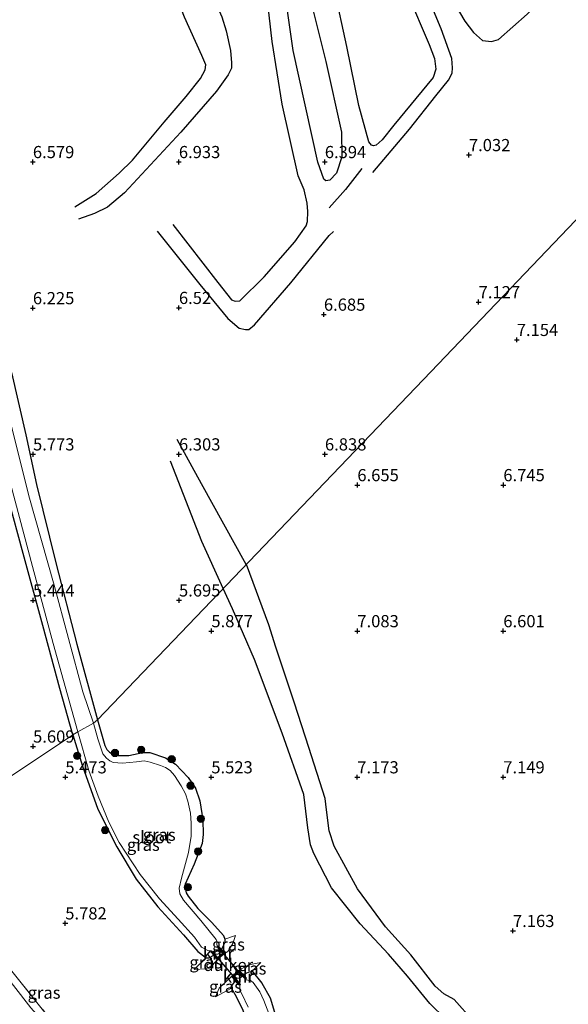
# Model space of a CAD drawing. Units: metres. Extents: x 208677 to 210008, y 456248 to 462501.
# Drawn here: x 209569 to 209682, y 458864 to 459066 of the extents above; entities that cross this region are included whole.
import ezdxf
from ezdxf.enums import TextEntityAlignment as Align

# ---------------------------------------------------------------- set-up
doc = ezdxf.new("R2010")
doc.units = ezdxf.units.M
doc.linetypes.add('IE-TERREINAFSCHEIDING', pattern=[10, 8, -2])
doc.layers.get('0').update_dxf_attribs({"lineweight": 25})
for name, color, linetype, lineweight in [('B-ME-GR-BOOM-S-B1', 93, 'Continuous', 18), ('B-ME-GW-GRONDWERKLIJN-L-B1', 10, 'Continuous', 25), ('B-ME-GW-HOOGTEPUNT-S-B1', 10, 'Continuous', 25), ('B-ME-GW-INSTEEKWATERGANG-L-B1', 10, 'Continuous', 25), ('B-ME-GW-KRUINLIJN-L-B1', 93, 'Continuous', 18), ('B-ME-GW-TEENLIJN-L-B1', 93, 'Continuous', 18), ('B-ME-IE-GRASLAND-GV-B6', 93, 'Continuous', 18), ('B-ME-IE-GRONDWERKLIJN-GROND_INGERICHT-GV-B6', 253, 'Continuous', 18), ('B-ME-IE-HULPGEOMETRIE-L-B1', 53, 'Continuous', 18), ('B-ME-IE-TERREINAFSCHEIDING-RASTERHEKWERK-L-B1', 8, 'IE-TERREINAFSCHEIDING', 18), ('B-ME-KW-DUIKER-GV-B6', 10, 'Continuous', 25), ('B-ME-OG-BREUK-L-B1', 10, 'Continuous', 25), ('B-ME-OG-WATER-GV-B6', 153, 'Continuous', 18), ('B-ME-VV-KADEMUUR-GV-B6', 10, 'Continuous', 25), ('B-ME-VV-KADEMUUR-L-B1', 10, 'Continuous', 25)]:
    doc.layers.add(name, color=color, linetype=linetype, lineweight=lineweight)
doc.styles.add('NLCS-ISO', font='NLCS-ISO.TTF')

# ---------------------------------------------------------------- blocks, each defined once
blk = doc.blocks.new('boom')
blk.add_hatch(color=256).paths.add_polyline_path([(-0.75, 0, 1), (0.75, 0, 1)])
blk.add_circle((0, 0), 0.75)
blk = doc.blocks.new('hoogtepunt')
for p, q in [((-0.5, 0), (0.5, 0)), ((0, 0.5), (0, -0.5))]:
    blk.add_line(p, q)

msp = doc.modelspace()

# ---------------------------------------------------------------- linework, layer by layer
at = {"layer": 'B-ME-GW-GRONDWERKLIJN-L-B1'}
for points in [[(209580.4362, 459027.5577, 6.6621), (209584.8494, 459030.2544, 6.8961), (209589.5362, 459034.4478, 7.1886), (209592.2841, 459037.1221, 7.1886), (209598.811, 459044.9569, 7.3136), (209603.3048, 459050.1758, 7.2779), (209606.2817, 459053.9238, 7.2957), (209607.2261, 459055.653, 7.2957), (209607.3242, 459056.6832, 7.2957), (209606.5507, 459058.59, 7.3136), (209602.9659, 459066.5242, 7.1351), (209599.6335, 459075.1157, 7.1172), (209588.5968, 459099.889, 7.1172)], [(209648.8157, 459071.3503, 7.1138), (209653.2239, 459060.8866, 7.0796), (209654.3633, 459058.0285, 7.0625), (209654.6421, 459055.8036, 7.0967), (209654.0688, 459054.0901, 7.1309), (209646.0236, 459044.3019, 7.0796), (209643.6244, 459041.2767, 7.0796), (209642.3557, 459040.1673, 7.0796), (209641.8306, 459040.0896, 7.0796), (209641.3725, 459040.2207, 7.0967), (209640.8367, 459040.8768, 7.0967), (209638.8034, 459048.3243, 6.9942), (209636.3578, 459060.4767, 7.0113), (209633.819, 459072.2144, 7.0625)], [(209600.5703, 459023.902, 6.8648), (209609.8094, 459012.0126, 6.9206), (209612.6399, 459008.4322, 6.8834), (209613.4169, 459008.1311, 6.8834), (209614.343, 459008.2406, 6.8834), (209619.3352, 459013.1267, 6.9392), (209625.6762, 459020.3308, 7.0137), (209627.98, 459023.6039, 7.0078), (209628.2798, 459024.5386, 6.9696), (209628.3059, 459026.5504, 6.9823), (209628.2127, 459028.3102, 7.0015), (209627.5361, 459031.0035, 7.0397), (209626.3566, 459033.9204, 7.0333), (209623.0444, 459048.5908, 6.6766), (209620.9801, 459061.4658, 6.7682), (209620.0084, 459069.902, 6.7682)], [(209639.4298, 459035.3899, 6.7455), (209636.0846, 459031.1093, 6.7874), (209632.7045, 459027.3256, 6.7874)], [(209615.6845, 458954.0282, 6.7523), (209615.673, 458954.0591, 6.7522), (209606.449, 458970.5963, 6.5182), (209601.4363, 458979.7402, 6.2842)], [(209662.3046, 458860.3135, 6.7872), (209658.4219, 458864.7048, 6.6336), (209656.2757, 458865.8263, 6.4416), (209654.4792, 458867.3984, 6.5184), (209649.5099, 458873.8789, 6.5376), (209644.3104, 458879.6104, 6.5568), (209638.5452, 458887.414, 6.6336), (209633.7439, 458896.1778, 6.6528), (209632.6724, 458899.3071, 6.5952), (209632.1247, 458903.6125, 6.8256), (209631.8852, 458905.9409, 6.864), (209628.5428, 458916.4733, 6.8064), (209625.6072, 458925.574, 6.8256), (209621.7733, 458937.0641, 6.8672), (209620.2725, 458941.667, 6.816), (209615.6845, 458954.0282, 6.7523)]]:
    msp.add_polyline3d(points, dxfattribs=at)
at = {"layer": 'B-ME-GW-INSTEEKWATERGANG-L-B1'}
for points in [[(209567.443, 458993.507, 6.1922), (209570.3861, 458980.697, 6.0716), (209572.5691, 458970.5051, 5.962), (209576.5298, 458954.3806, 5.5723), (209580.8694, 458937.6703, 5.5723), (209585.1118, 458922.1009, 5.5139)], [(209580.0423, 458919.0291, 5.4786), (209577.3679, 458928.5513, 5.4499), (209573.8638, 458941.5441, 5.4329), (209569.8146, 458956.2903, 5.4499), (209566.7243, 458967.6417, 5.4841)], [(209585.1118, 458922.1009, 5.5139), (209586.6015, 458916.8823, 5.5458), (209587.0359, 458916.0152, 5.5458), (209587.5594, 458915.484, 5.5458), (209588.3146, 458915.0402, 5.5458), (209589.3462, 458914.8327, 5.5458), (209591.5009, 458914.8124, 5.5458), (209594.3877, 458915.4014, 5.5234), (209595.8777, 458915.4167, 5.5234), (209599.0992, 458914.3537, 5.5234), (209601.1232, 458913.0352, 5.5234), (209603.6995, 458910.286, 5.5794), (209605.2258, 458908.0763, 5.5794), (209606.1318, 458905.5232, 5.5794), (209606.7326, 458901.5806, 5.6466), (209606.8009, 458898.5952, 5.6466), (209606.6063, 458896.7145, 5.6466), (209604.9672, 458892.4634, 5.669), (209603.1318, 458888.3605, 5.4674), (209603.108, 458887.5396, 5.4898), (209603.3331, 458886.6208, 5.501), (209603.6919, 458885.8829, 5.5122), (209605.7009, 458883.3378, 5.4786), (209608.6107, 458880.5174, 5.4954), (209610.9904, 458877.8157, 5.5346), (209611.2951, 458877.064, 5.5122), (209611.2394, 458876.4424, 5.5122), (209610.6347, 458875.1006, 5.4722), (209610.5517, 458874.953, 5.4518)], [(209580.0423, 458919.0291, 5.4786), (209582.0121, 458912.5816, 5.4786), (209585.1399, 458903.75, 5.445), (209589.0682, 458896.0457, 5.3666), (209593.0667, 458889.3858, 5.3666), (209597.4671, 458883.7348, 5.389), (209602.7952, 458877.9931, 5.4002), (209605.7325, 458874.5667, 5.3554), (209607.3929, 458873.2479, 5.389), (209607.9795, 458873.2381, 5.3965), (209608.9765, 458873.7648, 5.4445)], [(209615.0085, 458869.8174, 5.4496), (209616.2808, 458870.34, 5.5264), (209616.8629, 458870.4667, 5.5402), (209618.8568, 458868.0542, 5.5402), (209620.56, 458865.0011, 5.5402), (209621.8553, 458860.6944, 5.5402), (209622.6476, 458855.9612, 5.5402), (209622.4888, 458853.1077, 5.5402), (209621.4024, 458847.1584, 5.529), (209619.7962, 458843.7114, 5.529), (209616.5224, 458839.5272, 5.529), (209614.6225, 458837.323, 5.5178), (209613.5054, 458834.8746, 5.641), (209612.4311, 458832.2334, 5.7082), (209611.2664, 458828.3994, 5.7754), (209610.7912, 458826.4451, 5.7866)], [(209600.4306, 458836.5908, 5.9047), (209605.6132, 458839.2673, 5.7346), (209610.2092, 458842.0797, 5.6802), (209612.8121, 458844.1877, 5.6122), (209615.182, 458847.4021, 5.5578), (209616.1801, 458849.3995, 5.5578), (209617.0756, 458853.0623, 5.5714), (209617.0507, 458854.8638, 5.5578), (209616.488, 458858.0935, 5.5578), (209615.0604, 458862.4334, 5.517), (209613.6294, 458865.2523, 5.517), (209612.6248, 458866.9825, 5.4922), (209612.5846, 458867.2103, 5.497), (209612.6287, 458867.3852, 5.5002), (209613.4322, 458868.5, 5.4283)]]:
    msp.add_polyline3d(points, dxfattribs=at)
at = {"layer": 'B-ME-GW-KRUINLIJN-L-B1'}
for points in [[(209613.4486, 458877.8256, 5.6802), (209612.9215, 458876.1622, 6.0274), (209611.8545, 458874.5584, 6.0386), (209611.2201, 458874.1404, 5.9882)], [(209604.9812, 458870.8657, 5.4338), (209607.3272, 458870.9954, 6.005), (209608.6458, 458871.6508, 6.0722), (209609.7263, 458872.9267, 5.9962)], [(209614.1954, 458870.7142, 6.0434), (209616.1245, 458871.8232, 5.9538), (209618.6581, 458872.2645, 5.6842)], [(209609.3575, 458865.2201, 5.569), (209610.1291, 458866.997, 5.8826), (209612.6395, 458869.413, 6.0402)]]:
    msp.add_polyline3d(points, dxfattribs=at)
at = {"layer": 'B-ME-GW-TEENLIJN-L-B1'}
for p, q in [((209611.2951, 458877.064, 5.5122), (209613.4486, 458877.8256, 5.6802)), ((209604.9812, 458870.8657, 5.4338), (209607.3929, 458873.2479, 5.389)), ((209616.8629, 458870.4667, 5.5402), (209618.6581, 458872.2645, 5.6842)), ((209612.6248, 458866.9825, 5.4922), (209609.3575, 458865.2201, 5.569))]:
    msp.add_line(p, q, dxfattribs=at)
msp.add_polyline3d([(209548.2317, 458897.9624, 6.9052), (209552.9159, 458888.8929, 6.8194), (209561.0789, 458876.0914, 6.6898), (209571.3875, 458862.9636, 6.3586), (209581.4374, 458851.7331, 6.2002), (209592.4529, 458840.4411, 6.2146), (209599.0535, 458833.5193, 6.1095)], dxfattribs=at)
at = {"layer": 'B-ME-IE-GRASLAND-GV-B6'}
for points in [[(209567.443, 458993.507, 6.1922), (209570.3861, 458980.697, 6.0716), (209572.5691, 458970.5051, 5.962), (209576.5298, 458954.3806, 5.5723), (209580.8694, 458937.6703, 5.5723), (209585.1118, 458922.1009, 5.5139), (209584.26, 458921.4774, 4.9258), (209582.1031, 458927.8707, 4.9045), (209576.1564, 458949.7752, 4.9045), (209570.9858, 458968.1838, 4.9045), (209566.5656, 458985.7882, 4.9045)], [(209567.2788, 458970.4127, 4.9045), (209571.7639, 458953.629, 4.9045), (209575.9745, 458937.8462, 4.9045), (209581.0287, 458919.6749, 4.9258), (209580.0423, 458919.0291, 5.4786)], [(209580.0423, 458919.0291, 5.4786), (209577.3679, 458928.5513, 5.4499), (209573.8638, 458941.5441, 5.4329), (209569.8146, 458956.2903, 5.4499), (209566.7243, 458967.6417, 5.4841)], [(209584.26, 458921.4774, 4.9258), (209585.1118, 458922.1009, 5.5139), (209586.6015, 458916.8823, 5.5458), (209587.0359, 458916.0152, 5.5458), (209587.5594, 458915.484, 5.5458), (209588.3146, 458915.0402, 5.5458), (209589.3462, 458914.8327, 5.5458), (209591.5009, 458914.8124, 5.5458), (209594.3877, 458915.4014, 5.5234), (209595.8777, 458915.4167, 5.5234), (209599.0992, 458914.3537, 5.5234), (209601.1232, 458913.0352, 5.5234), (209603.6995, 458910.286, 5.5794), (209605.2258, 458908.0763, 5.5794), (209606.1318, 458905.5232, 5.5794), (209606.7326, 458901.5806, 5.6466), (209606.8009, 458898.5952, 5.6466), (209606.6063, 458896.7145, 5.6466), (209604.9672, 458892.4634, 5.669), (209603.1318, 458888.3605, 5.4674), (209603.108, 458887.5396, 5.4898), (209603.3331, 458886.6208, 5.501), (209603.6919, 458885.8829, 5.5122), (209605.7009, 458883.3378, 5.4786), (209608.6107, 458880.5174, 5.4954), (209610.9904, 458877.8157, 5.5346), (209611.2951, 458877.064, 5.5122), (209611.2394, 458876.4424, 5.5122), (209610.6347, 458875.1006, 5.4722), (209610.5517, 458874.953, 5.4518), (209609.9211, 458875.7196, 4.9458), (209609.7139, 458875.5492, 4.9458), (209609.64, 458876.1376, 4.9258), (209609.5972, 458876.6857, 4.9258), (209609.5054, 458877.0202, 4.9258), (209606.3539, 458880.9369, 4.9258), (209602.7748, 458885.064, 4.9258), (209602.0144, 458886.4167, 4.9258), (209601.8582, 458887.5287, 4.9258), (209602.3629, 458889.5991, 4.9258), (209603.8072, 458894.8714, 4.9258), (209604.3708, 458898.2099, 4.9258), (209604.3515, 458900.9223, 4.9258), (209604.1777, 458902.9867, 4.9258), (209603.6863, 458905.4428, 4.9258), (209603.1483, 458906.9543, 4.9258), (209602.282, 458908.6032, 4.9258), (209600.9109, 458910.6675, 4.9258), (209600.0399, 458911.7264, 4.9258), (209599.0605, 458912.3208, 4.9258), (209598.0624, 458912.7377, 4.9258), (209595.8993, 458913.4557, 4.9258), (209594.6527, 458913.6836, 4.9258), (209593.1147, 458913.5363, 4.9258), (209590.2533, 458913.2017, 4.9258), (209588.3164, 458913.3765, 4.9258), (209587.5959, 458913.6882, 4.9258), (209586.9647, 458914.2417, 4.9258), (209586.2148, 458915.1633, 4.9258), (209585.1434, 458918.226, 4.9258), (209584.26, 458921.4774, 4.9258)], [(209580.0423, 458919.0291, 5.4786), (209581.0287, 458919.6749, 4.9258), (209583.3313, 458911.6909, 4.9258), (209585.2363, 458906.4757, 4.9258), (209587.3864, 458901.0937, 4.9258), (209589.5351, 458896.9194, 4.9258), (209593.8271, 458890.3483, 4.9258), (209597.8275, 458885.3385, 4.9258), (209601.6512, 458881.1778, 4.9258), (209605.0066, 458877.453, 4.9258), (209606.4697, 458875.4595, 4.9258), (209607.7453, 458874.72, 4.9258), (209608.245, 458874.7063, 4.9258), (209608.5692, 458874.6223, 4.9978), (209608.3693, 458874.4435, 4.9978), (209608.9765, 458873.7648, 5.4445), (209607.9795, 458873.2381, 5.3965), (209607.3929, 458873.2479, 5.389), (209605.7325, 458874.5667, 5.3554), (209602.7952, 458877.9931, 5.4002), (209597.4671, 458883.7348, 5.389), (209593.0667, 458889.3858, 5.3666), (209589.0682, 458896.0457, 5.3666), (209585.1399, 458903.75, 5.445), (209582.0121, 458912.5816, 5.4786), (209580.0423, 458919.0291, 5.4786)], [(209556.7235, 458863.1526, 10.2106), (209553.8452, 458867.2682, 10.2298), (209550.9266, 458871.5644, 10.249), (209547.6139, 458875.7673, 10.2618), (209545.2857, 458879.4569, 10.2298), (209543.1605, 458883.0782, 10.2682), (209540.796, 458887.7309, 10.2618), (209539.093, 458891.7447, 10.2042), (209538.4117, 458893.8022, 10.193), (209548.2317, 458897.9624, 6.9052), (209552.9159, 458888.8929, 6.8194), (209561.0789, 458876.0914, 6.6898), (209571.3875, 458862.9636, 6.3586)], [(209599.0535, 458833.5193, 6.1095), (209592.4529, 458840.4411, 6.2146), (209581.4374, 458851.7331, 6.2002), (209571.3875, 458862.9636, 6.3586), (209561.0789, 458876.0914, 6.6898), (209552.9159, 458888.8929, 6.8194), (209548.2317, 458897.9624, 6.9052), (209549.4218, 458898.6446, 6.816), (209553.8613, 458890.3786, 6.7058), (209561.2379, 458878.9179, 6.5394), (209567.513, 458870.4871, 6.4042), (209575.6659, 458860.2958, 6.2482), (209584.1869, 458850.8627, 6.2066), (209591.1787, 458843.53, 6.1026), (209599.9791, 458834.419, 6.0476), (209599.3199, 458833.7905, 6.0578), (209599.0535, 458833.5193, 6.1095)], [(209613.4486, 458877.8256, 5.6802), (209612.9215, 458876.1622, 6.0274), (209611.8545, 458874.5584, 6.0386), (209611.2201, 458874.1404, 5.9882), (209610.5517, 458874.953, 5.4518), (209610.6347, 458875.1006, 5.4722), (209611.2394, 458876.4424, 5.5122), (209611.2951, 458877.064, 5.5122), (209613.4486, 458877.8256, 5.6802)], [(209609.7263, 458872.9267, 5.9962), (209608.6458, 458871.6508, 6.0722), (209607.3272, 458870.9954, 6.005), (209604.9812, 458870.8657, 5.4338), (209607.3929, 458873.2479, 5.389), (209607.9795, 458873.2381, 5.3965), (209608.9765, 458873.7648, 5.4445), (209609.7263, 458872.9267, 5.9962)], [(209614.1954, 458870.7142, 6.0434), (209616.1245, 458871.8232, 5.9538), (209618.6581, 458872.2645, 5.6842), (209616.8629, 458870.4667, 5.5402), (209616.2808, 458870.34, 5.5264), (209615.0085, 458869.8174, 5.4496), (209614.1954, 458870.7142, 6.0434)], [(209612.6248, 458866.9825, 5.4922), (209609.3575, 458865.2201, 5.569), (209610.1291, 458866.997, 5.8826), (209612.6395, 458869.413, 6.0402), (209613.4322, 458868.5, 5.4283), (209612.6287, 458867.3852, 5.5002), (209612.5846, 458867.2103, 5.497), (209612.6248, 458866.9825, 5.4922)], [(209620.3337, 458861.8312, 4.9258), (209619.2995, 458864.4824, 4.9258), (209618.4674, 458866.2657, 4.9258), (209617.0573, 458868.1844, 4.9258), (209616.5353, 458868.5862, 4.9258), (209616.0093, 458868.6702, 4.9258), (209615.6415, 458868.6992, 4.9258), (209615.4856, 458868.8308, 4.9258), (209615.7147, 458869.0385, 4.9338), (209615.0085, 458869.8174, 5.4496), (209616.2808, 458870.34, 5.5264), (209616.8629, 458870.4667, 5.5402), (209618.8568, 458868.0542, 5.5402), (209620.56, 458865.0011, 5.5402), (209621.8553, 458860.6944, 5.5402)], [(209615.0604, 458862.4334, 5.517), (209613.6294, 458865.2523, 5.517), (209612.6248, 458866.9825, 5.4922), (209612.5846, 458867.2103, 5.497), (209612.6287, 458867.3852, 5.5002), (209613.4322, 458868.5, 5.4283), (209614.1162, 458867.7121, 4.9002), (209614.3497, 458867.9148, 4.9258), (209614.3159, 458866.9823, 4.9258), (209614.3532, 458866.6244, 4.9258), (209614.7576, 458865.8321, 4.9258), (209616.0861, 458863.1133, 4.9258)]]:
    msp.add_polyline3d(points, dxfattribs=at)
at = {"layer": 'B-ME-IE-GRONDWERKLIJN-GROND_INGERICHT-GV-B6'}
for points in [[(209549.4218, 458898.6446, 6.816), (209580.0423, 458919.0291, 5.4786), (209582.0121, 458912.5816, 5.4786), (209585.1399, 458903.75, 5.445), (209589.0682, 458896.0457, 5.3666), (209593.0667, 458889.3858, 5.3666), (209597.4671, 458883.7348, 5.389), (209602.7952, 458877.9931, 5.4002), (209605.7325, 458874.5667, 5.3554), (209607.3929, 458873.2479, 5.389), (209604.9812, 458870.8657, 5.4338), (209607.3272, 458870.9954, 6.005), (209608.6458, 458871.6508, 6.0722), (209609.7263, 458872.9267, 5.9962), (209611.2201, 458874.1404, 5.9882), (209611.8545, 458874.5584, 6.0386), (209612.9215, 458876.1622, 6.0274), (209613.4486, 458877.8256, 5.6802), (209611.2951, 458877.064, 5.5122), (209610.9904, 458877.8157, 5.5346), (209608.6107, 458880.5174, 5.4954), (209605.7009, 458883.3378, 5.4786), (209603.6919, 458885.8829, 5.5122), (209603.3331, 458886.6208, 5.501), (209603.108, 458887.5396, 5.4898), (209603.1318, 458888.3605, 5.4674), (209604.9672, 458892.4634, 5.669), (209606.6063, 458896.7145, 5.6466), (209606.8009, 458898.5952, 5.6466), (209606.7326, 458901.5806, 5.6466), (209606.1318, 458905.5232, 5.5794), (209605.2258, 458908.0763, 5.5794), (209603.6995, 458910.286, 5.5794), (209601.1232, 458913.0352, 5.5234), (209599.0992, 458914.3537, 5.5234), (209595.8777, 458915.4167, 5.5234), (209594.3877, 458915.4014, 5.5234), (209591.5009, 458914.8124, 5.5458), (209589.3462, 458914.8327, 5.5458), (209588.3146, 458915.0402, 5.5458), (209587.5594, 458915.484, 5.5458), (209587.0359, 458916.0152, 5.5458), (209586.6015, 458916.8823, 5.5458), (209585.1118, 458922.1009, 5.5139), (209619.3467, 458957.8526, 6.8586), (209653.5816, 458993.6043, 6.9217), (209687.8164, 459029.356, 6.8302)], [(209687.8164, 459029.356, 6.8302), (209653.5816, 458993.6043, 6.9217), (209619.3467, 458957.8526, 6.8586), (209585.1118, 458922.1009, 5.5139), (209580.8694, 458937.6703, 5.5723), (209576.5298, 458954.3806, 5.5723), (209572.5691, 458970.5051, 5.962), (209570.3861, 458980.697, 6.0716), (209567.443, 458993.507, 6.1922)], [(209566.7243, 458967.6417, 5.4841), (209569.8146, 458956.2903, 5.4499), (209573.8638, 458941.5441, 5.4329), (209577.3679, 458928.5513, 5.4499), (209580.0423, 458919.0291, 5.4786), (209549.4218, 458898.6446, 6.816)], [(209621.8553, 458860.6944, 5.5402), (209620.56, 458865.0011, 5.5402), (209618.8568, 458868.0542, 5.5402), (209616.8629, 458870.4667, 5.5402), (209618.6581, 458872.2645, 5.6842), (209616.1245, 458871.8232, 5.9538), (209614.1954, 458870.7142, 6.0434), (209612.6395, 458869.413, 6.0402), (209610.1291, 458866.997, 5.8826), (209609.3575, 458865.2201, 5.569)], [(209575.6659, 458860.2958, 6.2482), (209567.513, 458870.4871, 6.4042)], [(209609.3575, 458865.2201, 5.569), (209612.6248, 458866.9825, 5.4922), (209613.6294, 458865.2523, 5.517), (209615.0604, 458862.4334, 5.517)]]:
    msp.add_polyline3d(points, dxfattribs=at)
at = {"layer": 'B-ME-IE-HULPGEOMETRIE-L-B1'}
msp.add_polyline3d([(209476.113, 458884.53, 7.417), (209509.1725, 458888.5476, 7.5002), (209511.553, 458888.8369, 8.6565), (209518.7179, 458889.8354, 9.121), (209522.0746, 458890.3139, 10.205), (209523.8193, 458890.5626, 10.3539), (209524.4258, 458890.6491, 10.3792), (209528.7773, 458890.8214, 10.4255), (209528.8455, 458890.8314, 10.4253), (209528.8981, 458891.5657, 10.4175), (209532.345, 458892.2702, 10.3517), (209538.4117, 458893.8022, 10.193), (209548.2317, 458897.9624, 6.9052), (209549.4218, 458898.6446, 6.816), (209580.0423, 458919.0291, 5.4786), (209581.0287, 458919.6749, 4.9258), (209584.26, 458921.4774, 4.9258), (209585.1118, 458922.1009, 5.5139), (209619.3467, 458957.8526, 6.8586), (209653.5816, 458993.6043, 6.9217), (209687.8164, 459029.356, 6.8302)], dxfattribs=at)
at = {"layer": 'B-ME-IE-TERREINAFSCHEIDING-RASTERHEKWERK-L-B1'}
msp.add_polyline3d([(209549.4218, 458898.6446, 6.816), (209553.8613, 458890.3786, 6.7058), (209561.2379, 458878.9179, 6.5394), (209567.513, 458870.4871, 6.4042), (209575.6659, 458860.2958, 6.2482), (209584.1869, 458850.8627, 6.2066), (209591.1787, 458843.53, 6.1026), (209599.9791, 458834.419, 6.0476)], dxfattribs=at)
at = {"layer": 'B-ME-KW-DUIKER-GV-B6'}
msp.add_polyline3d([(209613.0795, 458869.3779, 4.9258), (209609.7557, 458873.2962, 4.9258), (209610.8415, 458874.1784, 4.9258), (209614.1659, 458870.2863, 4.9258), (209613.0795, 458869.3779, 4.9258)], dxfattribs=at)
at = {"layer": 'B-ME-OG-BREUK-L-B1'}
for points in [[(209645.553, 459114.544, 6.924), (209647.9637, 459102.7753, 6.669), (209648.5478, 459098.7964, 6.7455), (209649.2798, 459095.3151, 6.7455), (209652.957, 459081.991, 6.924), (209657.3039, 459071.272, 6.822), (209660.6221, 459065.658, 6.822), (209662.3683, 459063.3443, 6.822), (209664.2495, 459061.7102, 6.822), (209666.0933, 459061.4743, 6.7965), (209667.5267, 459061.8796, 6.822), (209673.3723, 459067.1022, 6.924), (209676.4535, 459070.0596, 6.924), (209677.7113, 459072.0971, 6.873), (209678.4533, 459073.6719, 6.873), (209678.7839, 459075.0352, 6.8475), (209678.337, 459077.9274, 6.8475), (209677.3413, 459081.6946, 6.822), (209672.6422, 459094.8252, 6.8985), (209669.8364, 459101.8152, 6.7965)], [(209594.244, 459102.9347, 6.7), (209604.6185, 459080.3684, 6.787), (209610.6567, 459066.5957, 6.787), (209611.5655, 459063.6751, 6.7602), (209612.4457, 459059.6439, 6.8673), (209612.664, 459057.1437, 6.8673), (209612.6597, 459055.9922, 6.8673), (209611.946, 459054.6203, 6.8673), (209609.5362, 459051.2959, 6.8316), (209602.1994, 459042.85, 6.8138), (209590.6249, 459030.397, 6.671), (209587.1201, 459027.4421, 6.671), (209584.4452, 459026.1555, 6.7295), (209581.2117, 459025.0002, 6.554)], [(209629.2935, 459068.3616, 6.6097), (209632.0466, 459057.4011, 6.5405), (209635.2109, 459042.8836, 6.4732), (209635.3003, 459037.798, 6.4732), (209634.1955, 459034.4507, 6.4956), (209632.8396, 459032.9917, 6.6126), (209631.9954, 459032.8756, 6.6126), (209631.6095, 459033.2462, 6.6126), (209630.3629, 459036.7006, 6.6126), (209625.3222, 459059.6437, 6.6126), (209623.4059, 459073.1655, 6.6126)], [(209641.6497, 459034.569, 6.8016), (209649.1822, 459043.5061, 6.7573), (209654.6359, 459050.3542, 6.7721), (209657.2357, 459053.5751, 6.8312), (209658.0181, 459055.0078, 6.8312), (209658.0846, 459056.0723, 6.846), (209657.9488, 459058.0057, 6.8608), (209655.7211, 459064.0667, 6.8608), (209652.2635, 459072.5495, 6.8164)], [(209597.3226, 459022.5506, 6.7327), (209606.1323, 459011.5971, 6.6307), (209611.8644, 459004.5691, 6.6307), (209614.1954, 459002.6011, 6.5287), (209615.4937, 459002.3269, 6.5032), (209616.2253, 459002.3174, 6.4522), (209617.3736, 459003.3117, 6.5287), (209624.8075, 459011.935, 6.5032), (209632.7145, 459021.6269, 6.5542), (209633.6289, 459022.483, 6.5542)], [(209610.9529, 458949.087, 6.1878), (209606.5526, 458958.774, 6.1878), (209600.1251, 458975.2852, 6.2463)], [(209656.6365, 458860.7249, 6.116), (209653.4151, 458863.8724, 6.1672), (209648.8229, 458869.4653, 6.2312), (209644.9312, 458873.9713, 6.2568), (209639.0672, 458880.2473, 6.1416), (209633.1695, 458887.6109, 6.1928), (209629.5525, 458894.678, 6.4104), (209628.8992, 458896.474, 6.3336), (209628.3471, 458899.9324, 6.244), (209627.5017, 458906.7672, 6.1688), (209623.0538, 458919.3849, 6.1904), (209617.3502, 458934.5018, 6.1688), (209612.8422, 458944.928, 6.1878), (209610.9529, 458949.087, 6.1878)]]:
    msp.add_polyline3d(points, dxfattribs=at)
at = {"layer": 'B-ME-OG-WATER-GV-B6'}
for points in [[(209581.0287, 458919.6749, 4.9258), (209575.9745, 458937.8462, 4.9045), (209571.7639, 458953.629, 4.9045), (209567.2788, 458970.4127, 4.9045), (209562.3348, 458989.0821, 4.9045), (209556.1137, 459011.9875, 4.9045), (209550.5524, 459033.6334, 4.9045), (209544.8801, 459054.5369, 4.9045), (209543.3699, 459060.3481, 4.9045), (209544.1722, 459061.1891, 4.9045), (209544.3444, 459061.2385, 4.9045), (209543.792, 459063.1661, 4.9045), (209545.2486, 459063.5963, 4.9045), (209545.8866, 459061.4243, 4.9045), (209546.0995, 459061.4868, 4.9045), (209546.9234, 459060.8835, 4.9045), (209554.3556, 459031.7786, 4.9045), (209561.278, 459005.8618, 4.9045), (209566.5656, 458985.7882, 4.9045), (209570.9858, 458968.1838, 4.9045), (209576.1564, 458949.7752, 4.9045), (209582.1031, 458927.8707, 4.9045), (209584.26, 458921.4774, 4.9258), (209581.0287, 458919.6749, 4.9258)], [(209581.0287, 458919.6749, 4.9258), (209584.26, 458921.4774, 4.9258), (209585.1434, 458918.226, 4.9258), (209586.2148, 458915.1633, 4.9258), (209586.9647, 458914.2417, 4.9258), (209587.5959, 458913.6882, 4.9258), (209588.3164, 458913.3765, 4.9258), (209590.2533, 458913.2017, 4.9258), (209593.1147, 458913.5363, 4.9258), (209594.6527, 458913.6836, 4.9258), (209595.8993, 458913.4557, 4.9258), (209598.0624, 458912.7377, 4.9258), (209599.0605, 458912.3208, 4.9258), (209600.0399, 458911.7264, 4.9258), (209600.9109, 458910.6675, 4.9258), (209602.282, 458908.6032, 4.9258), (209603.1483, 458906.9543, 4.9258), (209603.6863, 458905.4428, 4.9258), (209604.1777, 458902.9867, 4.9258), (209604.3515, 458900.9223, 4.9258), (209604.3708, 458898.2099, 4.9258), (209603.8072, 458894.8714, 4.9258), (209602.3629, 458889.5991, 4.9258), (209601.8582, 458887.5287, 4.9258), (209602.0144, 458886.4167, 4.9258), (209602.7748, 458885.064, 4.9258), (209606.3539, 458880.9369, 4.9258), (209609.5054, 458877.0202, 4.9258), (209609.5972, 458876.6857, 4.9258), (209609.64, 458876.1376, 4.9258), (209609.7139, 458875.5492, 4.9458), (209610.8415, 458874.1784, 4.9258), (209609.7557, 458873.2962, 4.9258), (209608.5692, 458874.6223, 4.9978), (209608.245, 458874.7063, 4.9258), (209607.7453, 458874.72, 4.9258), (209606.4697, 458875.4595, 4.9258), (209605.0066, 458877.453, 4.9258), (209601.6512, 458881.1778, 4.9258), (209597.8275, 458885.3385, 4.9258), (209593.8271, 458890.3483, 4.9258), (209589.5351, 458896.9194, 4.9258), (209587.3864, 458901.0937, 4.9258), (209585.2363, 458906.4757, 4.9258), (209583.3313, 458911.6909, 4.9258), (209581.0287, 458919.6749, 4.9258)], [(209616.0861, 458863.1133, 4.9258), (209614.7576, 458865.8321, 4.9258), (209614.3532, 458866.6244, 4.9258), (209614.3159, 458866.9823, 4.9258), (209614.3497, 458867.9148, 4.9258), (209613.0795, 458869.3779, 4.9258), (209614.1659, 458870.2863, 4.9258), (209615.4856, 458868.8308, 4.9258), (209615.6415, 458868.6992, 4.9258), (209616.0093, 458868.6702, 4.9258), (209616.5353, 458868.5862, 4.9258), (209617.0573, 458868.1844, 4.9258), (209618.4674, 458866.2657, 4.9258), (209619.2995, 458864.4824, 4.9258), (209620.3337, 458861.8312, 4.9258)]]:
    msp.add_polyline3d(points, dxfattribs=at)
at = {"layer": 'B-ME-VV-KADEMUUR-GV-B6'}
for points in [[(209609.7263, 458872.9267, 5.9962), (209608.9765, 458873.7648, 5.4445), (209608.3693, 458874.4435, 4.9978), (209608.5692, 458874.6223, 4.9978), (209609.7557, 458873.2962, 4.9258), (209610.8415, 458874.1784, 4.9258), (209609.7139, 458875.5492, 4.9458), (209609.9211, 458875.7196, 4.9458), (209610.5517, 458874.953, 5.4518), (209611.2201, 458874.1404, 5.9882), (209609.7263, 458872.9267, 5.9962)], [(209614.1954, 458870.7142, 6.0434), (209615.0085, 458869.8174, 5.4496), (209615.7147, 458869.0385, 4.9338), (209615.4856, 458868.8308, 4.9258), (209614.1659, 458870.2863, 4.9258), (209613.0795, 458869.3779, 4.9258), (209614.3497, 458867.9148, 4.9258), (209614.1162, 458867.7121, 4.9002), (209613.4322, 458868.5, 5.4283), (209612.6395, 458869.413, 6.0402), (209614.1954, 458870.7142, 6.0434)]]:
    msp.add_polyline3d(points, dxfattribs=at)
at = {"layer": 'B-ME-VV-KADEMUUR-L-B1'}
for points in [[(209609.8175, 458875.6344, 4.9458), (209610.4481, 458874.8678, 5.4518), (209611.0308, 458874.1594, 5.9882), (209609.741, 458873.1115, 5.9962), (209609.0765, 458873.8542, 5.4445), (209608.4693, 458874.5329, 4.9978)], [(209614.233, 458867.8134, 4.9002), (209613.5489, 458868.6014, 5.4283), (209612.8595, 458869.3954, 6.0402), (209614.1806, 458870.5003, 6.0434), (209614.894, 458869.7136, 5.4496), (209615.6002, 458868.9347, 4.9338)]]:
    msp.add_polyline3d(points, dxfattribs=at)

# ---------------------------------------------------------------- block references
at = {"layer": 'B-ME-GR-BOOM-S-B1', "rotation": 90}
for p in [(209588.6825, 458915.3229, 5.6106), (209594.0492, 458915.9727, 5.5562), (209580.9278, 458914.744, 5.5346), (209600.3382, 458914.0298, 5.5298), (209604.2298, 458908.6107, 5.485), (209606.3473, 458901.8178, 5.405), (209586.6417, 458899.4636, 5.5082), (209605.7572, 458895.1021, 5.469), (209603.671, 458887.7326, 5.725)]:
    msp.add_blockref('boom', p, dxfattribs=at)
at = {"layer": 'B-ME-GW-HOOGTEPUNT-S-B1', "rotation": 90}
for p in [(209571.809, 459036.754, 6.579), (209571.809, 459036.754, 6.579), (209601.81, 459036.753, 6.9333), (209601.81, 459036.753, 6.9333), (209631.809, 459036.751, 6.394), (209631.809, 459036.751, 6.394), (209661.4292, 459038.1861, 7.0324), (209661.4292, 459038.1861, 7.0324), (209571.814, 459006.736, 6.225), (209571.814, 459006.736, 6.225), (209601.826, 459006.7855, 6.5203), (209601.826, 459006.7855, 6.5203), (209663.427, 459007.969, 7.127), (209663.427, 459007.969, 7.127), (209631.621, 459005.404, 6.6847), (209631.621, 459005.404, 6.6847), (209671.263, 459000.211, 7.154), (209671.263, 459000.211, 7.154), (209571.839, 458976.697, 5.773), (209571.839, 458976.697, 5.773), (209601.841, 458976.696, 6.3035), (209601.841, 458976.696, 6.3035), (209631.84, 458976.694, 6.838), (209631.84, 458976.694, 6.838), (209638.5, 458970.377, 6.655), (209638.5, 458970.377, 6.655), (209668.502, 458970.378, 6.745), (209668.502, 458970.378, 6.745), (209571.843, 458946.682, 5.444), (209571.843, 458946.682, 5.444), (209601.842, 458946.686, 5.695), (209601.842, 458946.686, 5.695), (209608.498, 458940.374, 5.877), (209608.498, 458940.374, 5.877), (209638.497, 458940.373, 7.083), (209638.497, 458940.373, 7.083), (209668.496, 458940.371, 6.601), (209668.496, 458940.371, 6.601), (209571.85, 458916.67, 5.609), (209571.85, 458916.67, 5.609), (209578.481, 458910.351, 5.473), (209578.481, 458910.351, 5.473), (209608.483, 458910.352, 5.523), (209608.483, 458910.352, 5.523), (209638.485, 458910.352, 7.173), (209638.485, 458910.352, 7.173), (209668.487, 458910.353, 7.149), (209668.487, 458910.353, 7.149), (209578.468, 458880.34, 5.782), (209578.468, 458880.34, 5.782), (209670.483, 458878.779, 7.1632), (209670.483, 458878.779, 7.1632)]:
    msp.add_blockref('hoogtepunt', p, dxfattribs=at)

# ---------------------------------------------------------------- texts
at = {"layer": 'B-ME-GW-HOOGTEPUNT-S-B1', "ltscale": 0.2, "style": 'NLCS-ISO'}
for s, p in [('7.032', (209661.4292, 459038.1861, 7.0324)), ('7.032', (209661.4292, 459038.1861, 7.0324)), ('6.579', (209571.809, 459036.754, 6.579)), ('6.579', (209571.809, 459036.754, 6.579)), ('6.933', (209601.81, 459036.753, 6.9333)), ('6.933', (209601.81, 459036.753, 6.9333)), ('6.394', (209631.809, 459036.751, 6.394)), ('6.394', (209631.809, 459036.751, 6.394)), ('7.127', (209663.427, 459007.969, 7.127)), ('7.127', (209663.427, 459007.969, 7.127)), ('6.225', (209571.814, 459006.736, 6.225)), ('6.225', (209571.814, 459006.736, 6.225)), ('6.52', (209601.826, 459006.7855, 6.5203)), ('6.52', (209601.826, 459006.7855, 6.5203)), ('6.685', (209631.621, 459005.404, 6.6847)), ('6.685', (209631.621, 459005.404, 6.6847)), ('7.154', (209671.263, 459000.211, 7.154)), ('7.154', (209671.263, 459000.211, 7.154)), ('5.773', (209571.839, 458976.697, 5.773)), ('5.773', (209571.839, 458976.697, 5.773)), ('6.303', (209601.841, 458976.696, 6.3035)), ('6.303', (209601.841, 458976.696, 6.3035)), ('6.838', (209631.84, 458976.694, 6.838)), ('6.838', (209631.84, 458976.694, 6.838)), ('6.655', (209638.5, 458970.377, 6.655)), ('6.655', (209638.5, 458970.377, 6.655)), ('6.745', (209668.502, 458970.378, 6.745)), ('6.745', (209668.502, 458970.378, 6.745)), ('5.695', (209601.842, 458946.686, 5.695)), ('5.695', (209601.842, 458946.686, 5.695)), ('5.444', (209571.843, 458946.682, 5.444)), ('5.444', (209571.843, 458946.682, 5.444)), ('5.877', (209608.498, 458940.374, 5.877)), ('5.877', (209608.498, 458940.374, 5.877)), ('7.083', (209638.497, 458940.373, 7.083)), ('7.083', (209638.497, 458940.373, 7.083)), ('6.601', (209668.496, 458940.371, 6.601)), ('6.601', (209668.496, 458940.371, 6.601)), ('5.609', (209571.85, 458916.67, 5.609)), ('5.609', (209571.85, 458916.67, 5.609)), ('5.473', (209578.481, 458910.351, 5.473)), ('5.473', (209578.481, 458910.351, 5.473)), ('5.523', (209608.483, 458910.352, 5.523)), ('5.523', (209608.483, 458910.352, 5.523)), ('7.173', (209638.485, 458910.352, 7.173)), ('7.173', (209638.485, 458910.352, 7.173)), ('7.149', (209668.487, 458910.353, 7.149)), ('7.149', (209668.487, 458910.353, 7.149)), ('5.782', (209578.468, 458880.34, 5.782)), ('5.782', (209578.468, 458880.34, 5.782)), ('7.163', (209670.483, 458878.779, 7.1632)), ('7.163', (209670.483, 458878.779, 7.1632))]:
    msp.add_text(s, height=2.5, dxfattribs=at).set_placement(p, align=Align.BOTTOM_LEFT)
at = {"layer": 'B-ME-IE-GRASLAND-GV-B6', "ltscale": 0.2, "style": 'NLCS-ISO'}
for p in [(209597.77755, 458898.52695), (209594.5094, 458896.4565), (209612.00015, 458875.983), (209607.35375, 458872.31525), (209616.42675, 458871.04095), (209611.39485, 458867.31655), (209574.1054, 458866.08195)]:
    msp.add_text('gras', height=2.5, dxfattribs=at).set_placement(p, align=Align.MIDDLE_CENTER)
at = {"layer": 'B-ME-KW-DUIKER-GV-B6', "ltscale": 0.2, "style": 'NLCS-ISO'}
msp.add_text('duiker', height=2.5, dxfattribs=at).set_placement((209611.96202, 458871.78147), align=Align.MIDDLE_CENTER)
at = {"layer": 'B-ME-OG-WATER-GV-B6', "ltscale": 0.2, "style": 'NLCS-ISO'}
msp.add_text('sloot', height=2.5, dxfattribs=at).set_placement((209596.25123, 458898.01444), align=Align.MIDDLE_CENTER)
at = {"layer": 'B-ME-VV-KADEMUUR-GV-B6', "ltscale": 0.2, "style": 'NLCS-ISO'}
for p in [(209609.92174, 458874.17727), (209614.05443, 458869.34918)]:
    msp.add_text('kmr', height=2.5, dxfattribs=at).set_placement(p, align=Align.MIDDLE_CENTER)
at = {"layer": 'B-ME-VV-KADEMUUR-L-B1', "ltscale": 0.2, "style": 'NLCS-ISO'}
for p in [(209609.9534, 458874.14018), (209614.01764, 458869.39119)]:
    msp.add_text('kmr', height=2.5, dxfattribs=at).set_placement(p, align=Align.MIDDLE_CENTER)

doc.saveas('drawing.dxf')
